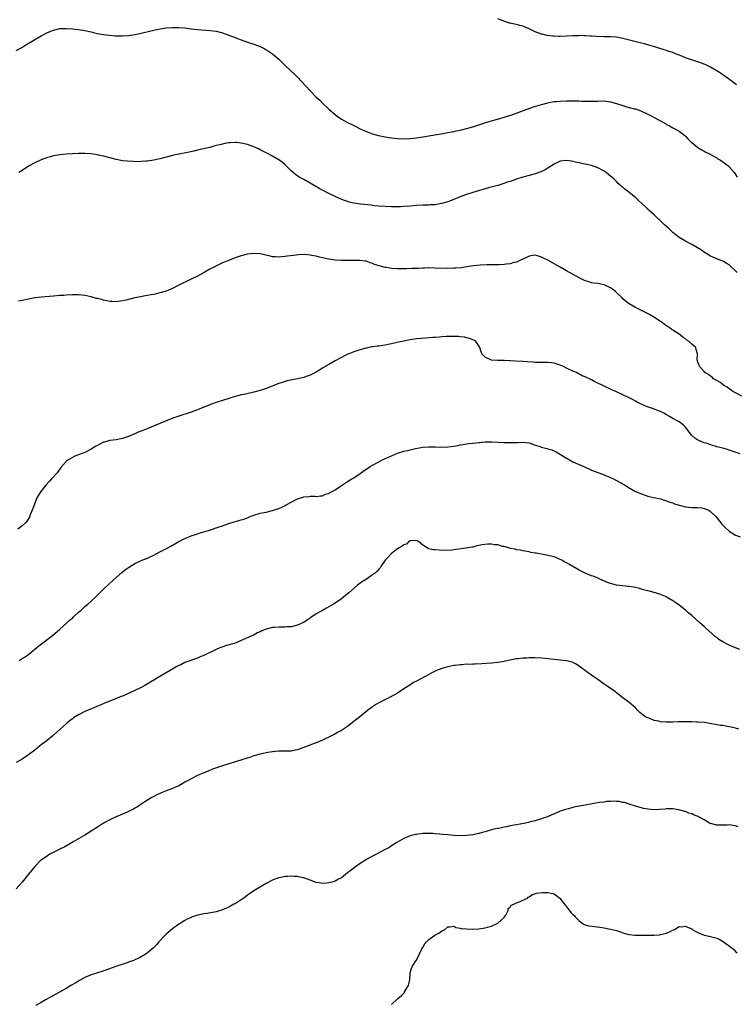
# Model space of a CAD drawing. Units: inches. Extents: x 2610000 to 2613000, y 1494000 to 1497000.
# Drawn here: x 2611030 to 2611259, y 1494679 to 1494994 of the extents above; entities that cross this region are included whole.
import ezdxf

# ---------------------------------------------------------------- set-up
doc = ezdxf.new("R2010")
doc.units = ezdxf.units.IN
doc.header["$MEASUREMENT"] = 0
doc.layers.add('LD26101494_10ft', color=4, linetype='Continuous')

msp = doc.modelspace()

# ---------------------------------------------------------------- linework, layer by layer
at = {"layer": 'LD26101494_10ft'}
for points, elevation in [([(2611029, 1494984.02), (2611030.8, 1494985), (2611032.15, 1494985.85), (2611034.1, 1494987), (2611035, 1494987.55), (2611037, 1494988.7), (2611039, 1494989.72), (2611041, 1494990.53), (2611043, 1494991), (2611045, 1494991.1), (2611047, 1494990.95), (2611049, 1494990.69), (2611051, 1494990.37), (2611053, 1494989.95), (2611053.75, 1494989.75), (2611055, 1494989.5), (2611057, 1494989.13), (2611058.87, 1494988.87), (2611060.72, 1494988.72), (2611061, 1494988.71), (2611063, 1494988.71), (2611065, 1494988.85), (2611067, 1494989.15), (2611069, 1494989.57), (2611073.43, 1494990.57), (2611075.1, 1494990.9), (2611077, 1494991.22), (2611079, 1494991.42), (2611081, 1494991.39), (2611083, 1494991.21), (2611085, 1494990.97), (2611087, 1494990.75), (2611091, 1494990.45), (2611093, 1494990.18), (2611095, 1494989.65), (2611097, 1494988.92), (2611099, 1494988.16), (2611099.85, 1494987.85), (2611101, 1494987.41), (2611103, 1494986.7), (2611105, 1494986.03), (2611107, 1494985.25), (2611108.5, 1494984.5), (2611109, 1494984.23), (2611109.76, 1494983.76), (2611111, 1494982.9), (2611113, 1494981.21), (2611115.12, 1494979.12), (2611118.21, 1494976.21), (2611119, 1494975.44), (2611123, 1494971.16), (2611125, 1494969.14), (2611126.1, 1494968.1), (2611127, 1494967.2), (2611129, 1494965.28), (2611131, 1494963.51), (2611131.67, 1494963), (2611133, 1494962.09), (2611135, 1494961), (2611136.36, 1494960.36), (2611137, 1494960.01), (2611137.68, 1494959.68), (2611139, 1494959), (2611141, 1494958.09), (2611141.78, 1494957.78), (2611143, 1494957.35), (2611144.83, 1494956.83), (2611146.48, 1494956.48), (2611148.19, 1494956.19), (2611149, 1494956.08), (2611149.96, 1494955.96), (2611151, 1494955.86), (2611153, 1494955.79), (2611155, 1494955.87), (2611157, 1494956.06), (2611159, 1494956.36), (2611162.92, 1494957.08), (2611165.51, 1494957.51), (2611167, 1494957.78), (2611169, 1494958.15), (2611169.7, 1494958.3), (2611171, 1494958.53), (2611171.36, 1494958.64), (2611173.03, 1494959.03), (2611175, 1494959.64), (2611178.86, 1494960.86), (2611180.62, 1494961.38), (2611181, 1494961.51), (2611183.69, 1494962.31), (2611185, 1494962.67), (2611187.46, 1494963.46), (2611194.13, 1494965.87), (2611197, 1494966.77), (2611199, 1494967.31), (2611199.39, 1494967.39), (2611201, 1494967.67), (2611201.75, 1494967.75), (2611203, 1494967.84), (2611205, 1494967.9), (2611205.9, 1494967.9), (2611207, 1494967.92), (2611207.87, 1494967.87), (2611209, 1494967.88), (2611209.83, 1494967.83), (2611211.81, 1494967.81), (2611213, 1494967.8), (2611215, 1494967.86), (2611217, 1494967.87), (2611217.76, 1494967.76), (2611219, 1494967.61), (2611221, 1494967.06), (2611223, 1494966.4), (2611223.87, 1494966.13), (2611226.61, 1494965.39), (2611227, 1494965.32), (2611228.73, 1494964.73), (2611229, 1494964.62), (2611231, 1494963.66), (2611232.24, 1494963), (2611233, 1494962.62), (2611236.64, 1494960.64), (2611237, 1494960.39), (2611237.95, 1494959.95), (2611239, 1494959.29), (2611239.21, 1494959.21), (2611239.64, 1494959), (2611241, 1494958.21), (2611242.8, 1494956.8), (2611243, 1494956.62), (2611243.75, 1494955.75), (2611244.52, 1494955), (2611245, 1494954.58), (2611247, 1494953.03), (2611248.27, 1494952.27), (2611249, 1494951.87), (2611249.55, 1494951.55), (2611250.65, 1494951), (2611251.42, 1494950.58), (2611253, 1494949.67), (2611253.4, 1494949.4), (2611254.17, 1494949), (2611254.65, 1494948.65), (2611255, 1494948.44), (2611255.77, 1494947.77), (2611256.85, 1494947), (2611257, 1494946.85), (2611258.56, 1494945), (2611259, 1494944.4), (2611259.54, 1494943.54)], 9450), ([(2611259.36, 1494973), (2611256.74, 1494975), (2611255.73, 1494975.73), (2611254.56, 1494976.56), (2611253.87, 1494977), (2611251, 1494978.69), (2611250.43, 1494979), (2611249.48, 1494979.48), (2611249, 1494979.69), (2611247, 1494980.42), (2611246.53, 1494980.53), (2611244.99, 1494980.99), (2611243, 1494981.63), (2611241.83, 1494982.17), (2611239.83, 1494983), (2611239.23, 1494983.23), (2611239, 1494983.33), (2611237.73, 1494983.73), (2611237, 1494984), (2611236.22, 1494984.22), (2611233.81, 1494985), (2611231, 1494985.86), (2611229.89, 1494986.11), (2611229, 1494986.37), (2611227.25, 1494986.75), (2611223, 1494987.88), (2611221, 1494988.25), (2611219, 1494988.38), (2611218.4, 1494988.4), (2611217, 1494988.42), (2611214.51, 1494988.51), (2611213, 1494988.61), (2611212.6, 1494988.6), (2611211, 1494988.7), (2611210.68, 1494988.68), (2611209, 1494988.76), (2611208.74, 1494988.74), (2611207, 1494988.73), (2611205, 1494988.62), (2611203, 1494988.54), (2611202.54, 1494988.54), (2611201, 1494988.59), (2611200.62, 1494988.62), (2611198.84, 1494988.84), (2611197.2, 1494989.2), (2611197, 1494989.26), (2611195, 1494989.99), (2611193, 1494990.93), (2611191.57, 1494991.57), (2611191, 1494991.78), (2611190.02, 1494992.02), (2611189, 1494992.34), (2611188.38, 1494992.38), (2611187, 1494992.77), (2611186.79, 1494992.79), (2611186.14, 1494993), (2611184.41, 1494993.59), (2611183, 1494994.1)], 9440), ([(2611259.52, 1494913), (2611259, 1494913.53), (2611257.51, 1494915), (2611257, 1494915.44), (2611256.02, 1494916.02), (2611255, 1494916.69), (2611253.3, 1494917.3), (2611253, 1494917.45), (2611251, 1494918.27), (2611249.84, 1494919), (2611249.34, 1494919.34), (2611249, 1494919.52), (2611248.17, 1494920.17), (2611245, 1494921.94), (2611243, 1494923), (2611241, 1494924.27), (2611240.59, 1494924.59), (2611239, 1494925.87), (2611238.4, 1494926.4), (2611237.76, 1494927), (2611236.31, 1494928.31), (2611235.61, 1494929), (2611233, 1494931.44), (2611232.17, 1494932.17), (2611231.32, 1494933), (2611230.1, 1494934.1), (2611229.21, 1494935), (2611228.04, 1494936.04), (2611227.09, 1494937), (2611224.52, 1494939), (2611223.63, 1494939.63), (2611223, 1494940.27), (2611222.57, 1494940.57), (2611222.15, 1494941), (2611221.53, 1494941.53), (2611221, 1494942.1), (2611220.1, 1494943), (2611218.41, 1494944.41), (2611217.63, 1494945), (2611217, 1494945.4), (2611215, 1494946.47), (2611213, 1494947.2), (2611211, 1494947.68), (2611209.9, 1494947.9), (2611209, 1494948.11), (2611208.25, 1494948.25), (2611207, 1494948.56), (2611206.6, 1494948.6), (2611205, 1494948.86), (2611203, 1494948.64), (2611201, 1494947.71), (2611199.37, 1494946.63), (2611199, 1494946.42), (2611198.13, 1494945.87), (2611196.76, 1494945.24), (2611195, 1494944.6), (2611193, 1494944.01), (2611191, 1494943.46), (2611189, 1494942.85), (2611187.63, 1494942.37), (2611187, 1494942.17), (2611186.14, 1494941.86), (2611184.63, 1494941.37), (2611183, 1494940.88), (2611180.08, 1494940.08), (2611175, 1494938.63), (2611173, 1494937.99), (2611171, 1494937.22), (2611169, 1494936.4), (2611167, 1494935.65), (2611165, 1494935.05), (2611163, 1494934.71), (2611161.37, 1494934.63), (2611161, 1494934.6), (2611159, 1494934.54), (2611157, 1494934.4), (2611155, 1494934.23), (2611153, 1494934.08), (2611151.96, 1494934.04), (2611151, 1494934.02), (2611150.03, 1494934.03), (2611149, 1494934.02), (2611147, 1494934.09), (2611145, 1494934.23), (2611143.62, 1494934.38), (2611142.53, 1494934.53), (2611139.09, 1494934.91), (2611137, 1494935.21), (2611135.54, 1494935.54), (2611135, 1494935.68), (2611134.01, 1494936.01), (2611132.57, 1494936.57), (2611131, 1494937.3), (2611129, 1494938.31), (2611127.23, 1494939.23), (2611125.93, 1494939.93), (2611125, 1494940.49), (2611124.66, 1494940.66), (2611123, 1494941.62), (2611121, 1494942.72), (2611119.56, 1494943.56), (2611118.38, 1494944.38), (2611117.64, 1494945), (2611117, 1494945.55), (2611115, 1494947.46), (2611114.18, 1494948.18), (2611113, 1494949.06), (2611111, 1494950.27), (2611109, 1494951.31), (2611107.85, 1494951.85), (2611107, 1494952.3), (2611106.52, 1494952.52), (2611105, 1494953.25), (2611103, 1494953.99), (2611101, 1494954.42), (2611099.44, 1494954.56), (2611099, 1494954.58), (2611097.48, 1494954.52), (2611097, 1494954.47), (2611095.73, 1494954.27), (2611095, 1494954.11), (2611094.1, 1494953.9), (2611093, 1494953.59), (2611092.52, 1494953.48), (2611091, 1494953.03), (2611088.44, 1494952.44), (2611087, 1494952.15), (2611085.87, 1494951.87), (2611083.32, 1494951.32), (2611081, 1494950.86), (2611079.47, 1494950.53), (2611079, 1494950.44), (2611075, 1494949.42), (2611073.1, 1494949), (2611071, 1494948.67), (2611070.62, 1494948.62), (2611069, 1494948.49), (2611068.46, 1494948.46), (2611066.47, 1494948.47), (2611064.59, 1494948.59), (2611063, 1494948.76), (2611061, 1494949.16), (2611057, 1494950.23), (2611055.41, 1494950.59), (2611055, 1494950.67), (2611053, 1494950.97), (2611051, 1494951.09), (2611049, 1494951.06), (2611047, 1494950.97), (2611045, 1494950.84), (2611043, 1494950.63), (2611041, 1494950.29), (2611040, 1494950), (2611039, 1494949.78), (2611037, 1494949.08), (2611035, 1494948.14), (2611033.01, 1494946.99), (2611031, 1494945.65), (2611029.94, 1494945)], 9460), ([(2611261, 1494873.5), (2611259, 1494874.52), (2611258.15, 1494875), (2611257.5, 1494875.5), (2611257, 1494875.78), (2611256.32, 1494876.32), (2611255.17, 1494877), (2611254, 1494878), (2611253, 1494878.53), (2611252.03, 1494879), (2611251.53, 1494879.53), (2611251, 1494879.88), (2611250.4, 1494880.4), (2611249.23, 1494881), (2611249, 1494881.34), (2611247.46, 1494883), (2611247.38, 1494883.38), (2611247, 1494884.38), (2611246.87, 1494884.87), (2611246.77, 1494885), (2611246.82, 1494887), (2611246.4, 1494888.4), (2611246.28, 1494889), (2611245, 1494890.14), (2611244.25, 1494891), (2611243.43, 1494891.43), (2611243, 1494891.78), (2611242.24, 1494892.24), (2611241.46, 1494893), (2611241, 1494893.26), (2611240.2, 1494893.8), (2611239, 1494894.56), (2611238.74, 1494894.74), (2611238.47, 1494895), (2611237.55, 1494895.55), (2611236.35, 1494896.35), (2611235.58, 1494897), (2611235, 1494897.37), (2611232.53, 1494899), (2611231.56, 1494899.56), (2611227, 1494901.87), (2611224.97, 1494903), (2611223.87, 1494903.87), (2611223, 1494904.64), (2611222.63, 1494905), (2611221, 1494906.65), (2611220.61, 1494907), (2611219.7, 1494907.7), (2611219, 1494908.17), (2611217, 1494909.08), (2611215, 1494909.46), (2611213.62, 1494909.62), (2611213, 1494909.76), (2611211.84, 1494910.16), (2611211, 1494910.39), (2611210.57, 1494910.57), (2611209.68, 1494911), (2611209.24, 1494911.24), (2611205, 1494913.57), (2611203, 1494914.69), (2611199, 1494916.97), (2611197.66, 1494917.66), (2611197, 1494917.95), (2611195.69, 1494918.31), (2611195, 1494918.52), (2611193.65, 1494918.35), (2611193, 1494918.28), (2611192.14, 1494917.86), (2611190.25, 1494917), (2611189, 1494916.38), (2611188.18, 1494916.18), (2611187, 1494915.84), (2611185.66, 1494915.66), (2611185, 1494915.56), (2611183.5, 1494915.5), (2611183, 1494915.46), (2611181.48, 1494915.48), (2611181, 1494915.46), (2611179.46, 1494915.46), (2611177.39, 1494915.39), (2611175.18, 1494915.18), (2611173.16, 1494914.84), (2611171.43, 1494914.57), (2611169.59, 1494914.41), (2611169, 1494914.37), (2611167, 1494914.35), (2611163, 1494914.44), (2611161, 1494914.47), (2611159.57, 1494914.43), (2611159, 1494914.43), (2611157.64, 1494914.36), (2611157, 1494914.34), (2611155.73, 1494914.27), (2611153.81, 1494914.19), (2611153, 1494914.17), (2611151, 1494914.18), (2611149, 1494914.33), (2611147.39, 1494914.61), (2611147, 1494914.65), (2611145.14, 1494915.14), (2611143.63, 1494915.63), (2611143, 1494915.93), (2611142.16, 1494916.16), (2611141, 1494916.62), (2611140.67, 1494916.67), (2611138.91, 1494916.91), (2611136.91, 1494916.91), (2611135, 1494916.89), (2611133, 1494916.89), (2611131, 1494917.01), (2611129, 1494917.31), (2611127, 1494917.76), (2611125.97, 1494917.97), (2611125, 1494918.21), (2611123.5, 1494918.5), (2611123, 1494918.57), (2611121.26, 1494918.74), (2611119.28, 1494918.72), (2611118.58, 1494918.58), (2611115.71, 1494918.29), (2611115, 1494918.12), (2611113.91, 1494918.09), (2611113, 1494917.95), (2611111.95, 1494918.05), (2611111, 1494918.07), (2611110.23, 1494918.23), (2611107, 1494919), (2611105, 1494919.13), (2611103, 1494918.9), (2611101, 1494918.39), (2611099.99, 1494918.01), (2611099, 1494917.69), (2611097.21, 1494917), (2611095, 1494916.08), (2611093.26, 1494915.26), (2611093, 1494915.16), (2611092.74, 1494915), (2611091.58, 1494914.42), (2611091, 1494914.11), (2611089.17, 1494913), (2611087, 1494911.82), (2611085, 1494910.85), (2611083.72, 1494910.28), (2611082.36, 1494909.64), (2611081, 1494908.97), (2611079, 1494907.95), (2611077, 1494907.1), (2611075.41, 1494906.59), (2611073.82, 1494906.18), (2611073, 1494906.03), (2611072.15, 1494905.85), (2611071, 1494905.69), (2611070.43, 1494905.57), (2611068.74, 1494905.26), (2611067, 1494904.88), (2611064.18, 1494904.18), (2611063, 1494903.92), (2611061, 1494903.65), (2611059.74, 1494903.74), (2611059, 1494903.74), (2611057.99, 1494903.99), (2611057, 1494904.13), (2611056.35, 1494904.35), (2611055, 1494904.67), (2611054.75, 1494904.75), (2611053, 1494905.2), (2611051, 1494905.63), (2611049, 1494905.84), (2611047, 1494905.86), (2611045, 1494905.77), (2611044.29, 1494905.71), (2611043, 1494905.64), (2611041, 1494905.49), (2611037, 1494905.15), (2611035, 1494904.9), (2611033, 1494904.52), (2611031, 1494904.06), (2611029.81, 1494903.81)], 9470), ([(2611260.49, 1494855), (2611257.95, 1494855.95), (2611257, 1494856.26), (2611256.43, 1494856.43), (2611255, 1494856.82), (2611253, 1494857.32), (2611252.51, 1494857.49), (2611251, 1494857.91), (2611249.59, 1494858.41), (2611249, 1494858.58), (2611247.26, 1494859.26), (2611247, 1494859.44), (2611246.03, 1494860.03), (2611244.91, 1494861), (2611243.49, 1494863), (2611243, 1494863.61), (2611242.33, 1494864.33), (2611241.48, 1494865), (2611241, 1494865.24), (2611239, 1494866.33), (2611237.95, 1494867), (2611237, 1494867.53), (2611236.05, 1494868.05), (2611235, 1494868.56), (2611234.69, 1494868.69), (2611232.5, 1494869.5), (2611230.29, 1494870.29), (2611227.58, 1494871.58), (2611227, 1494871.94), (2611226.27, 1494872.27), (2611225, 1494872.97), (2611223, 1494873.95), (2611220.75, 1494875), (2611219.52, 1494875.52), (2611219, 1494875.71), (2611217, 1494876.66), (2611216.36, 1494877), (2611215, 1494877.66), (2611214.07, 1494878.07), (2611213, 1494878.67), (2611212.34, 1494879), (2611211.41, 1494879.41), (2611211, 1494879.62), (2611210.02, 1494880.02), (2611208.69, 1494880.69), (2611208.13, 1494881), (2611207, 1494881.47), (2611205, 1494882.45), (2611203.98, 1494883), (2611203, 1494883.4), (2611201, 1494883.99), (2611200.11, 1494884.11), (2611199, 1494884.21), (2611198.24, 1494884.24), (2611197, 1494884.23), (2611196.27, 1494884.27), (2611195, 1494884.3), (2611194.37, 1494884.37), (2611192.51, 1494884.51), (2611191, 1494884.6), (2611188.68, 1494884.68), (2611187, 1494884.77), (2611186.76, 1494884.76), (2611185, 1494884.86), (2611184.85, 1494884.85), (2611183, 1494884.9), (2611182.88, 1494884.88), (2611181, 1494885), (2611179, 1494885.93), (2611177.91, 1494887), (2611177.66, 1494887.66), (2611177.31, 1494889), (2611177, 1494889.57), (2611175.95, 1494891), (2611175.37, 1494891.37), (2611173.95, 1494891.95), (2611172.36, 1494892.36), (2611171, 1494892.51), (2611170.57, 1494892.57), (2611169, 1494892.58), (2611168.61, 1494892.61), (2611167, 1494892.53), (2611166.53, 1494892.53), (2611165, 1494892.41), (2611164.38, 1494892.38), (2611163, 1494892.24), (2611162.2, 1494892.2), (2611161, 1494892.09), (2611160.02, 1494892.02), (2611157, 1494891.77), (2611155, 1494891.51), (2611153, 1494891.11), (2611151.3, 1494890.7), (2611149, 1494890.19), (2611147.98, 1494890.02), (2611147, 1494889.81), (2611146.27, 1494889.73), (2611145, 1494889.52), (2611144.52, 1494889.48), (2611143, 1494889.23), (2611142.79, 1494889.21), (2611141, 1494888.86), (2611140.79, 1494888.79), (2611139, 1494888.33), (2611137.95, 1494887.95), (2611137, 1494887.65), (2611135.4, 1494887), (2611135.12, 1494886.88), (2611132.44, 1494885.56), (2611131, 1494884.79), (2611129, 1494883.65), (2611127.34, 1494882.66), (2611127, 1494882.42), (2611126.11, 1494881.89), (2611125, 1494881.17), (2611123, 1494880.18), (2611121.78, 1494879.78), (2611121, 1494879.5), (2611119, 1494879.03), (2611115.65, 1494878.35), (2611114.1, 1494877.9), (2611113, 1494877.53), (2611109, 1494875.97), (2611107, 1494875.29), (2611105, 1494874.73), (2611101.95, 1494874.05), (2611101, 1494873.87), (2611100.32, 1494873.68), (2611099, 1494873.37), (2611097, 1494872.74), (2611093, 1494871.45), (2611091.19, 1494870.81), (2611090.54, 1494870.54), (2611089, 1494869.93), (2611088.32, 1494869.68), (2611087, 1494869.14), (2611085, 1494868.41), (2611081, 1494867.06), (2611079.48, 1494866.52), (2611077, 1494865.58), (2611075, 1494864.77), (2611071.16, 1494863.16), (2611069, 1494862.28), (2611068.07, 1494861.93), (2611067, 1494861.42), (2611065, 1494860.56), (2611063, 1494859.93), (2611061, 1494859.55), (2611059, 1494859.26), (2611057.92, 1494859), (2611057.19, 1494858.81), (2611057, 1494858.74), (2611055.81, 1494858.19), (2611055, 1494857.76), (2611054.51, 1494857.49), (2611053, 1494856.57), (2611051, 1494855.5), (2611049.85, 1494855), (2611047.75, 1494854.25), (2611047, 1494853.91), (2611045.55, 1494853), (2611045, 1494852.62), (2611043.32, 1494850.68), (2611042.1, 1494849), (2611040.28, 1494847), (2611039.64, 1494846.36), (2611038.49, 1494845), (2611036.91, 1494843), (2611036.14, 1494841.86), (2611035.69, 1494841), (2611034.85, 1494839), (2611034.38, 1494837.62), (2611034.14, 1494837), (2611033.55, 1494835.55), (2611033.25, 1494834.75), (2611033, 1494834.31), (2611032.47, 1494833.53), (2611032, 1494833), (2611031, 1494831.99), (2611029.62, 1494831)], 9480), ([(2611029.97, 1494789), (2611031, 1494789.56), (2611031.88, 1494790.12), (2611033.04, 1494790.96), (2611036.31, 1494793.69), (2611040.62, 1494797), (2611043.04, 1494799), (2611045.21, 1494801), (2611046.12, 1494801.88), (2611047, 1494802.53), (2611047.23, 1494802.77), (2611047.51, 1494803), (2611049, 1494804.38), (2611049.71, 1494805), (2611050.36, 1494805.64), (2611051, 1494806.21), (2611051.94, 1494807), (2611053, 1494807.96), (2611054.58, 1494809.42), (2611056.19, 1494811), (2611057, 1494811.82), (2611058.62, 1494813.38), (2611061, 1494815.52), (2611062.86, 1494817.14), (2611063.99, 1494818.01), (2611065, 1494818.74), (2611067, 1494819.95), (2611069, 1494820.89), (2611071, 1494821.69), (2611071.9, 1494822.1), (2611073, 1494822.66), (2611075, 1494823.74), (2611077.52, 1494825), (2611078.48, 1494825.52), (2611081, 1494827.04), (2611083, 1494828.02), (2611085, 1494828.83), (2611087, 1494829.5), (2611088.14, 1494829.86), (2611089, 1494830.1), (2611090.57, 1494830.57), (2611093.58, 1494831.58), (2611095, 1494832.07), (2611097, 1494832.72), (2611098.73, 1494833.27), (2611101, 1494833.95), (2611101.8, 1494834.2), (2611103.26, 1494834.74), (2611103.83, 1494835), (2611105, 1494835.46), (2611107, 1494836.05), (2611109, 1494836.42), (2611111, 1494836.88), (2611112.57, 1494837.43), (2611113, 1494837.6), (2611113.97, 1494838.03), (2611115, 1494838.56), (2611115.31, 1494838.69), (2611117, 1494839.64), (2611118.34, 1494840.34), (2611119, 1494840.64), (2611120.81, 1494841.19), (2611121, 1494841.29), (2611122.59, 1494841.41), (2611123, 1494841.51), (2611124.54, 1494841.46), (2611125, 1494841.45), (2611126.36, 1494841.64), (2611127, 1494841.63), (2611127.89, 1494842.11), (2611129, 1494842.36), (2611129.35, 1494842.65), (2611130.04, 1494843), (2611131, 1494843.55), (2611132.68, 1494844.68), (2611133, 1494844.91), (2611135, 1494846.21), (2611136.34, 1494847), (2611137, 1494847.42), (2611139, 1494848.73), (2611140.32, 1494849.68), (2611141.5, 1494850.5), (2611142.24, 1494851), (2611143, 1494851.46), (2611145, 1494852.54), (2611145.91, 1494853), (2611147, 1494853.52), (2611148.03, 1494853.97), (2611149, 1494854.46), (2611151, 1494855.29), (2611153, 1494855.88), (2611154.16, 1494856.16), (2611155, 1494856.33), (2611156.71, 1494856.71), (2611159, 1494857.14), (2611161, 1494857.32), (2611163, 1494857.28), (2611165, 1494857.19), (2611167, 1494857.24), (2611169, 1494857.5), (2611170.27, 1494857.73), (2611171, 1494857.88), (2611171.97, 1494858.03), (2611173, 1494858.24), (2611173.69, 1494858.31), (2611175, 1494858.49), (2611177, 1494858.68), (2611177.28, 1494858.72), (2611179, 1494858.85), (2611179.13, 1494858.87), (2611181.1, 1494858.9), (2611183, 1494858.82), (2611183.17, 1494858.83), (2611185, 1494858.69), (2611185.3, 1494858.7), (2611187, 1494858.62), (2611189.29, 1494858.71), (2611191, 1494858.8), (2611193, 1494858.54), (2611193.65, 1494858.35), (2611195, 1494857.86), (2611196.65, 1494857.35), (2611197, 1494857.22), (2611198.74, 1494856.74), (2611199, 1494856.69), (2611200.28, 1494856.28), (2611201.71, 1494855.71), (2611205, 1494853.66), (2611205.45, 1494853.45), (2611207, 1494852.54), (2611210.5, 1494851), (2611213, 1494849.85), (2611215, 1494849.05), (2611216.51, 1494848.51), (2611217.94, 1494847.94), (2611219, 1494847.48), (2611220.03, 1494847), (2611221.97, 1494845.97), (2611223.74, 1494845), (2611224.51, 1494844.51), (2611225.74, 1494843.74), (2611227.05, 1494843.05), (2611229, 1494842.21), (2611231, 1494841.56), (2611232.91, 1494841.09), (2611235, 1494840.64), (2611236.2, 1494840.2), (2611237, 1494840.06), (2611237.68, 1494839.68), (2611239, 1494839.33), (2611239.21, 1494839.21), (2611241, 1494838.63), (2611241.48, 1494838.52), (2611243, 1494838.09), (2611244.01, 1494837.99), (2611245, 1494837.87), (2611245.86, 1494837.86), (2611247, 1494837.89), (2611248.25, 1494837.75), (2611249, 1494837.62), (2611250.46, 1494837), (2611251, 1494836.65), (2611252.71, 1494835), (2611254.32, 1494833), (2611254.6, 1494832.6), (2611255.57, 1494831.57), (2611257, 1494830.29), (2611259, 1494829.06), (2611260.53, 1494828.53)], 9490), ([(2611260.45, 1494792.45), (2611259, 1494793.01), (2611257, 1494793.85), (2611255, 1494794.9), (2611253.71, 1494795.71), (2611253, 1494796.27), (2611252.58, 1494796.58), (2611249.42, 1494799.42), (2611249, 1494799.81), (2611248.35, 1494800.35), (2611247.62, 1494801), (2611245, 1494803.35), (2611244.1, 1494804.1), (2611243, 1494805.06), (2611241, 1494806.63), (2611239.6, 1494807.6), (2611239, 1494808.06), (2611237, 1494809.2), (2611236.63, 1494809.38), (2611235, 1494810.06), (2611233.42, 1494810.57), (2611233, 1494810.7), (2611231.83, 1494811), (2611229.61, 1494811.61), (2611229, 1494811.77), (2611228.05, 1494812.05), (2611227, 1494812.26), (2611226.41, 1494812.41), (2611225, 1494812.6), (2611224.67, 1494812.67), (2611223, 1494812.79), (2611222.84, 1494812.84), (2611220.99, 1494813.01), (2611219, 1494813.58), (2611218.14, 1494813.86), (2611215.6, 1494815), (2611215.22, 1494815.22), (2611215, 1494815.26), (2611213.83, 1494815.83), (2611213, 1494816.08), (2611210.93, 1494816.93), (2611209, 1494817.9), (2611207, 1494818.99), (2611205.72, 1494819.72), (2611205, 1494820.17), (2611204.45, 1494820.45), (2611203.53, 1494821), (2611203, 1494821.3), (2611201, 1494822.06), (2611199.52, 1494822.48), (2611199, 1494822.59), (2611198.62, 1494822.62), (2611197, 1494823), (2611195.26, 1494823.26), (2611195, 1494823.33), (2611193.54, 1494823.54), (2611193, 1494823.66), (2611191, 1494824.03), (2611190.2, 1494824.2), (2611189, 1494824.39), (2611188.52, 1494824.52), (2611187, 1494824.79), (2611186.85, 1494824.85), (2611185, 1494825.37), (2611184.56, 1494825.44), (2611183, 1494825.92), (2611181.99, 1494826), (2611181, 1494826.17), (2611179.85, 1494826.15), (2611178.01, 1494825.99), (2611177, 1494825.72), (2611176.35, 1494825.65), (2611175, 1494825.25), (2611174.77, 1494825.23), (2611172.85, 1494824.85), (2611170.53, 1494824.53), (2611169, 1494824.38), (2611168.29, 1494824.29), (2611166.19, 1494824.19), (2611164.22, 1494824.22), (2611163, 1494824.33), (2611162.37, 1494824.37), (2611161, 1494824.71), (2611160.75, 1494824.75), (2611159, 1494825.89), (2611157.66, 1494827), (2611157.24, 1494827.24), (2611157, 1494827.33), (2611155.25, 1494827.25), (2611155, 1494827.19), (2611154.61, 1494827), (2611153.79, 1494826.21), (2611153, 1494825.97), (2611152.49, 1494825.51), (2611151.5, 1494825), (2611151, 1494824.71), (2611149, 1494823.22), (2611148.78, 1494823), (2611147.96, 1494822.04), (2611147.01, 1494821), (2611145.63, 1494819), (2611145.41, 1494818.59), (2611145, 1494818.16), (2611144.49, 1494817.51), (2611143.9, 1494817), (2611143, 1494816.37), (2611141, 1494815), (2611139.75, 1494814.25), (2611139, 1494813.65), (2611138.62, 1494813.38), (2611138.19, 1494813), (2611135.39, 1494810.61), (2611135, 1494810.23), (2611134.3, 1494809.7), (2611133, 1494808.65), (2611131, 1494807.29), (2611130.52, 1494807), (2611129, 1494806.11), (2611128.27, 1494805.73), (2611126.92, 1494805), (2611125, 1494803.89), (2611123.28, 1494802.72), (2611123, 1494802.54), (2611122.1, 1494801.9), (2611120.87, 1494801.13), (2611119, 1494800.22), (2611117, 1494799.76), (2611115.69, 1494799.69), (2611115, 1494799.67), (2611113.65, 1494799.65), (2611113, 1494799.66), (2611111.52, 1494799.52), (2611111, 1494799.48), (2611109, 1494799.03), (2611107.56, 1494798.44), (2611107, 1494798.18), (2611106.24, 1494797.76), (2611104.9, 1494797.1), (2611101, 1494795.32), (2611099.35, 1494794.65), (2611097.83, 1494794.17), (2611096.28, 1494793.72), (2611094.77, 1494793.23), (2611094.17, 1494793), (2611093, 1494792.52), (2611089, 1494790.59), (2611087.89, 1494790.11), (2611087, 1494789.75), (2611083, 1494788.28), (2611081.63, 1494787.63), (2611081, 1494787.35), (2611080.38, 1494787), (2611079.51, 1494786.49), (2611077, 1494784.97), (2611075, 1494783.86), (2611073, 1494782.71), (2611070.16, 1494781), (2611069, 1494780.35), (2611067, 1494779.35), (2611065.38, 1494778.62), (2611063.99, 1494778.01), (2611063, 1494777.6), (2611062.59, 1494777.41), (2611059, 1494775.96), (2611057.3, 1494775.3), (2611055.48, 1494774.52), (2611055, 1494774.34), (2611053.86, 1494773.86), (2611051, 1494772.61), (2611049, 1494771.61), (2611047.41, 1494770.6), (2611047, 1494770.32), (2611046.25, 1494769.75), (2611045.38, 1494769), (2611045, 1494768.69), (2611043.13, 1494767), (2611041.99, 1494766.01), (2611040.87, 1494765), (2611039, 1494763.51), (2611038.39, 1494763), (2611037.59, 1494762.41), (2611036.47, 1494761.53), (2611035, 1494760.3), (2611033, 1494758.75), (2611031, 1494757.44), (2611029, 1494756.34)], 9500), ([(2611260.05, 1494767), (2611259, 1494767.31), (2611257.62, 1494767.62), (2611257, 1494767.8), (2611255.95, 1494767.95), (2611255, 1494768.14), (2611254.21, 1494768.21), (2611252.46, 1494768.46), (2611249, 1494769.1), (2611247, 1494769.3), (2611246.7, 1494769.3), (2611245, 1494769.36), (2611242.61, 1494769.39), (2611241, 1494769.36), (2611240.63, 1494769.37), (2611239, 1494769.26), (2611238.71, 1494769.29), (2611237, 1494769.23), (2611236.72, 1494769.28), (2611235, 1494769.4), (2611234.46, 1494769.54), (2611233, 1494769.82), (2611231.63, 1494770.37), (2611231, 1494770.58), (2611230.7, 1494770.7), (2611230.21, 1494771), (2611229.49, 1494771.49), (2611229, 1494771.91), (2611228.39, 1494772.39), (2611227.76, 1494773), (2611227, 1494773.78), (2611225, 1494775.51), (2611224.14, 1494776.14), (2611223.04, 1494777), (2611221, 1494778.66), (2611220.57, 1494779), (2611218.46, 1494780.46), (2611217.67, 1494781), (2611217, 1494781.43), (2611215, 1494782.89), (2611213.74, 1494783.74), (2611213, 1494784.28), (2611212.55, 1494784.55), (2611211.87, 1494785), (2611209, 1494787.19), (2611207.9, 1494787.9), (2611207, 1494788.28), (2611206.52, 1494788.52), (2611205, 1494788.84), (2611204.88, 1494788.88), (2611203, 1494789.12), (2611201, 1494789.33), (2611197, 1494789.7), (2611195, 1494789.83), (2611194.2, 1494789.8), (2611193, 1494789.83), (2611192.26, 1494789.74), (2611191, 1494789.7), (2611189.55, 1494789.55), (2611189, 1494789.47), (2611186.91, 1494789.09), (2611185, 1494788.65), (2611183, 1494788.3), (2611181, 1494788.09), (2611177.89, 1494787.89), (2611175.78, 1494787.78), (2611175, 1494787.78), (2611173.72, 1494787.72), (2611173, 1494787.74), (2611171.63, 1494787.63), (2611171, 1494787.62), (2611169.37, 1494787.37), (2611169, 1494787.34), (2611167.06, 1494786.94), (2611165.45, 1494786.55), (2611163.99, 1494786.01), (2611163, 1494785.58), (2611161.98, 1494785), (2611159.97, 1494783.97), (2611158.22, 1494783), (2611157, 1494782.39), (2611156.09, 1494781.91), (2611154.87, 1494781.13), (2611153, 1494779.87), (2611151, 1494778.56), (2611150.02, 1494777.98), (2611148.19, 1494777), (2611145, 1494775.43), (2611144.27, 1494775), (2611143, 1494774.2), (2611141.38, 1494773), (2611138.86, 1494771), (2611137, 1494769.48), (2611135, 1494767.9), (2611133, 1494766.6), (2611131.97, 1494766.03), (2611130.67, 1494765.33), (2611129, 1494764.47), (2611128.02, 1494764.02), (2611127, 1494763.52), (2611125.23, 1494762.77), (2611123.81, 1494762.19), (2611122.35, 1494761.65), (2611119, 1494760.43), (2611118.32, 1494760.32), (2611117, 1494760.01), (2611116.01, 1494760.01), (2611115, 1494759.97), (2611113, 1494759.99), (2611111.85, 1494759.85), (2611111, 1494759.79), (2611109.5, 1494759.5), (2611109, 1494759.43), (2611107, 1494759), (2611105, 1494758.45), (2611103.94, 1494758.06), (2611101.22, 1494757.22), (2611100.89, 1494757.11), (2611098.37, 1494756.37), (2611097, 1494755.95), (2611095, 1494755.29), (2611091.82, 1494754.18), (2611090.37, 1494753.63), (2611089, 1494753.06), (2611087, 1494752.15), (2611085, 1494751.15), (2611083.62, 1494750.38), (2611083, 1494750.05), (2611082.35, 1494749.65), (2611081, 1494748.94), (2611079, 1494748.03), (2611077, 1494747.27), (2611075, 1494746.45), (2611074.02, 1494745.98), (2611073, 1494745.46), (2611072.19, 1494745), (2611071, 1494744.28), (2611068.95, 1494743), (2611067.79, 1494742.21), (2611067, 1494741.75), (2611066.54, 1494741.46), (2611065, 1494740.69), (2611064.49, 1494740.49), (2611063, 1494739.83), (2611061, 1494738.99), (2611059.65, 1494738.35), (2611058.33, 1494737.67), (2611057, 1494736.9), (2611055, 1494735.68), (2611053, 1494734.39), (2611051, 1494733.16), (2611047.27, 1494731), (2611045.86, 1494730.14), (2611044.57, 1494729.43), (2611043, 1494728.59), (2611039.84, 1494727), (2611039, 1494726.54), (2611037, 1494725.14), (2611036.85, 1494725), (2611035, 1494723.09), (2611033, 1494720.64), (2611031, 1494718.13), (2611029, 1494715.91)], 9510), ([(2611259.82, 1494735.82), (2611259, 1494736.14), (2611258.23, 1494736.23), (2611257, 1494736.4), (2611256.34, 1494736.34), (2611255, 1494736.29), (2611254.29, 1494736.28), (2611253, 1494736.33), (2611251, 1494736.86), (2611250.7, 1494737), (2611249, 1494737.99), (2611247.06, 1494739.06), (2611245.63, 1494739.63), (2611245, 1494739.93), (2611244.14, 1494740.14), (2611243, 1494740.64), (2611242.71, 1494740.71), (2611241, 1494741.23), (2611240.75, 1494741.25), (2611239, 1494741.54), (2611237.56, 1494741.56), (2611237, 1494741.52), (2611236.54, 1494741.46), (2611234.7, 1494741.3), (2611233, 1494741.24), (2611231, 1494741.41), (2611229.65, 1494741.65), (2611229, 1494741.81), (2611227.82, 1494742.18), (2611227, 1494742.39), (2611225.05, 1494743.05), (2611223.51, 1494743.51), (2611223, 1494743.6), (2611221.85, 1494743.85), (2611221, 1494743.86), (2611219.96, 1494743.96), (2611219, 1494743.87), (2611217.84, 1494743.84), (2611217, 1494743.72), (2611215.55, 1494743.55), (2611213.14, 1494743.14), (2611211, 1494742.75), (2611207.85, 1494742.15), (2611207, 1494741.96), (2611205.57, 1494741.57), (2611204.65, 1494741.35), (2611203, 1494740.76), (2611202.58, 1494740.58), (2611201, 1494739.95), (2611198.88, 1494739), (2611197.47, 1494738.53), (2611197, 1494738.33), (2611195.93, 1494738.07), (2611195, 1494737.74), (2611194.38, 1494737.62), (2611193, 1494737.24), (2611192.79, 1494737.21), (2611191.87, 1494737), (2611189, 1494736.46), (2611188.3, 1494736.3), (2611187, 1494736.05), (2611185.77, 1494735.77), (2611185, 1494735.64), (2611183.3, 1494735.3), (2611183, 1494735.27), (2611181.78, 1494735), (2611181, 1494734.81), (2611179.57, 1494734.43), (2611179, 1494734.22), (2611178.02, 1494733.98), (2611177, 1494733.64), (2611176.43, 1494733.57), (2611175, 1494733.22), (2611172.96, 1494732.96), (2611170.92, 1494732.92), (2611169, 1494733.04), (2611167, 1494733.23), (2611165.35, 1494733.35), (2611164.53, 1494733.47), (2611163, 1494733.58), (2611162.35, 1494733.65), (2611161, 1494733.69), (2611160.32, 1494733.68), (2611159, 1494733.64), (2611157, 1494733.37), (2611156.72, 1494733.28), (2611155, 1494732.86), (2611153, 1494732.03), (2611150.74, 1494730.74), (2611149, 1494729.68), (2611148.6, 1494729.4), (2611147.94, 1494729), (2611147, 1494728.51), (2611144.27, 1494727), (2611143.43, 1494726.57), (2611143, 1494726.37), (2611141, 1494725.31), (2611139, 1494724.03), (2611137.56, 1494723), (2611136.09, 1494721.91), (2611135, 1494721.04), (2611133, 1494719.52), (2611132.11, 1494719), (2611131, 1494718.43), (2611129.91, 1494718.09), (2611129, 1494717.83), (2611128.25, 1494717.75), (2611127, 1494717.69), (2611125.9, 1494717.9), (2611125, 1494718.03), (2611123, 1494718.71), (2611121, 1494719.42), (2611119.7, 1494719.7), (2611119, 1494719.88), (2611117.94, 1494719.94), (2611117, 1494720.03), (2611115.94, 1494719.94), (2611115, 1494719.91), (2611113.6, 1494719.6), (2611113, 1494719.49), (2611111.18, 1494718.82), (2611111, 1494718.73), (2611109, 1494717.66), (2611105, 1494715.3), (2611103.63, 1494714.37), (2611103, 1494713.92), (2611101.77, 1494713), (2611101, 1494712.48), (2611099, 1494711.21), (2611098.65, 1494711), (2611097.59, 1494710.41), (2611096.24, 1494709.76), (2611095, 1494709.25), (2611093, 1494708.65), (2611090.09, 1494708.09), (2611089, 1494707.93), (2611087.6, 1494707.6), (2611087, 1494707.5), (2611085.11, 1494706.89), (2611085, 1494706.82), (2611083.72, 1494706.28), (2611083, 1494705.82), (2611082.47, 1494705.53), (2611081.63, 1494705), (2611081, 1494704.62), (2611079, 1494703.18), (2611077, 1494701.44), (2611076.54, 1494701), (2611074.68, 1494699), (2611073.91, 1494698.09), (2611072.96, 1494697.04), (2611071, 1494695.44), (2611070.33, 1494695), (2611068.23, 1494693.77), (2611067, 1494693.24), (2611066.85, 1494693.15), (2611065, 1494692.47), (2611064.25, 1494692.24), (2611061.19, 1494691.19), (2611059.46, 1494690.54), (2611057.98, 1494690.02), (2611056.47, 1494689.53), (2611055, 1494689.08), (2611053, 1494688.42), (2611051, 1494687.61), (2611049.31, 1494686.69), (2611048.08, 1494685.92), (2611046.54, 1494685), (2611045, 1494684.12), (2611041.74, 1494682.26), (2611041, 1494681.89), (2611040.45, 1494681.55), (2611038.41, 1494680.41), (2611037, 1494679.59), (2611035.33, 1494678.67)], 9520), ([(2611149, 1494679.02), (2611151, 1494680.76), (2611152.18, 1494681.82), (2611153.14, 1494682.86), (2611153.24, 1494683), (2611153.53, 1494683.53), (2611154.42, 1494685), (2611154.55, 1494685.45), (2611154.85, 1494687), (2611155.05, 1494689), (2611155.39, 1494690.61), (2611155.6, 1494691), (2611156.71, 1494692.71), (2611157, 1494693.18), (2611157.91, 1494695), (2611158.77, 1494696.76), (2611158.91, 1494697.09), (2611159, 1494697.2), (2611159.68, 1494698.32), (2611160.22, 1494699), (2611161, 1494699.72), (2611162.91, 1494701.09), (2611164.17, 1494701.83), (2611165, 1494702.42), (2611166.03, 1494703), (2611167, 1494703.8), (2611167.8, 1494703.8), (2611169, 1494703.97), (2611169.64, 1494703.64), (2611171, 1494703.39), (2611171.3, 1494703.3), (2611173, 1494703.12), (2611175, 1494703.11), (2611177, 1494703.18), (2611179, 1494703.46), (2611179.68, 1494703.68), (2611181, 1494704.04), (2611183, 1494704.95), (2611183.08, 1494705), (2611184.08, 1494705.92), (2611185, 1494706.74), (2611185.2, 1494707), (2611185.55, 1494707.55), (2611186.28, 1494709), (2611186.34, 1494709.66), (2611187, 1494710.06), (2611187.32, 1494710.68), (2611188.12, 1494711), (2611189, 1494711.44), (2611189.66, 1494711.66), (2611192.47, 1494713), (2611192.76, 1494713.24), (2611193, 1494713.38), (2611193.94, 1494714.06), (2611195.42, 1494714.58), (2611197.24, 1494714.76), (2611199, 1494714.74), (2611201, 1494714.32), (2611202.89, 1494713), (2611203, 1494712.91), (2611203.75, 1494711.75), (2611204.34, 1494711), (2611205, 1494710.22), (2611205.52, 1494709.52), (2611206.41, 1494708.41), (2611207, 1494707.77), (2611207.4, 1494707.4), (2611207.78, 1494707), (2611209, 1494705.67), (2611210, 1494705), (2611210.58, 1494704.58), (2611211, 1494704.41), (2611212.1, 1494704.1), (2611213.88, 1494703.88), (2611215.69, 1494703.69), (2611217, 1494703.46), (2611217.42, 1494703.42), (2611219.09, 1494703.09), (2611221, 1494702.59), (2611222.25, 1494702.25), (2611223, 1494701.92), (2611224.49, 1494701.51), (2611225, 1494701.39), (2611226.81, 1494701.19), (2611228.87, 1494701.13), (2611229.14, 1494701.14), (2611231, 1494701.11), (2611232.88, 1494701.12), (2611234.74, 1494701.26), (2611235, 1494701.3), (2611237, 1494701.74), (2611238.39, 1494702.39), (2611239, 1494702.7), (2611239.17, 1494702.83), (2611239.51, 1494703), (2611241, 1494703.94), (2611241.81, 1494703.81), (2611243, 1494704.01), (2611243.68, 1494703.68), (2611245, 1494703.14), (2611245.2, 1494703), (2611246.36, 1494702.36), (2611247, 1494702.04), (2611249, 1494701.15), (2611249.49, 1494701), (2611251, 1494700.68), (2611252.35, 1494700.35), (2611253, 1494700.15), (2611253.83, 1494699.83), (2611255.1, 1494699.1), (2611257.99, 1494697), (2611258.52, 1494696.52), (2611259, 1494695.96), (2611259.51, 1494695.51)], 9530)]:
    msp.add_lwpolyline(points, dxfattribs=dict(at, elevation=elevation))

doc.saveas('drawing.dxf')
